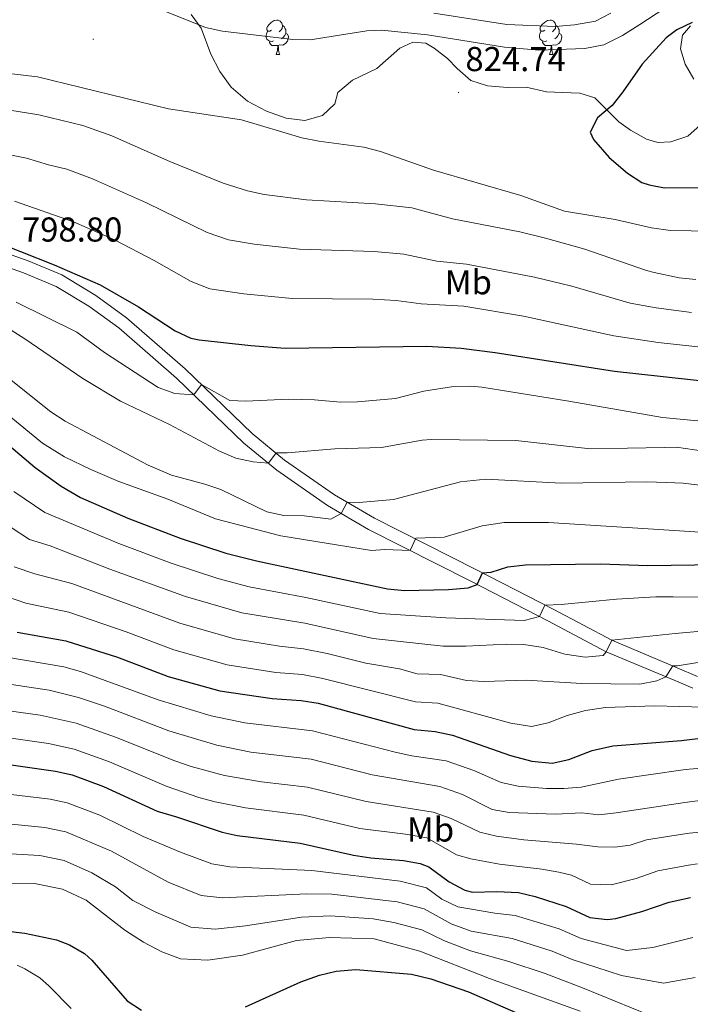
# Model space of a CAD drawing. Units: metres. Extents: x 562309 to 566791, y 4719065 to 4722076.
# Drawn here: x 563707 to 563902, y 4720623 to 4720909 of the extents above; entities that cross this region are included whole.
import ezdxf
from ezdxf.enums import TextEntityAlignment as Align

# ---------------------------------------------------------------- set-up
doc = ezdxf.new("R2010")
doc.units = ezdxf.units.M
doc.header["$MEASUREMENT"] = 0
doc.linetypes.add('TRAZOSX2', pattern=[1.5, 1, -0.5])
for name, color, linetype, lineweight in [('Carátula', 7, 'Continuous', 5), ('Level 25', 1, 'Continuous', 0), ('Level 35', 92, 'TRAZOSX2', 0), ('Level 36', 19, 'Continuous', 40), ('Level 37', 92, 'Continuous', 0), ('Level 4', 36, 'Continuous', 30), ('Level 41', 19, 'Continuous', 0), ('Level 5', 36, 'Continuous', 0), ('Level 7', 1, 'Continuous', 0)]:
    doc.layers.add(name, color=color, linetype=linetype, lineweight=lineweight)
doc.styles.add('Arial', font='ARIAL.TTF', dxfattribs={"height": 0.2})

# ---------------------------------------------------------------- blocks, each defined once
blk = doc.blocks.new('5PATER')
at = {"layer": 'Carátula', "linetype": 'Continuous', "lineweight": 5}
h = blk.add_hatch(color=250, dxfattribs=at)
edge = h.paths.add_edge_path()
edge.add_ellipse((0, 0), major_axis=(-1.33, -1.34), ratio=0.999422, start_angle=0, end_angle=360)

msp = doc.modelspace()

# ---------------------------------------------------------------- linework, layer by layer
at = {"layer": 'Level 25', "color": 1, "linetype": 'Continuous', "lineweight": 0}
for points in [[(563691.55, 4720845.04, 798.17), (563709.44, 4720838.69, 798.45), (563719.19, 4720834.62, 798.09), (563729.07, 4720828.64, 797.97), (563738.01, 4720822.22, 797.99), (563755.01, 4720807.4, 795.95), (563774.49, 4720788.64, 791.47), (563783.86, 4720780.9, 788.93), (563798.33, 4720770.84, 785.97), (563809.99, 4720764.09, 782.79), (563839.59, 4720749.09, 775.25), (563861.98, 4720737.55, 768.67), (563878.81, 4720728.66, 764.69), (563897.82, 4720720.67, 758.99), (563903.75, 4720718.18, 757.21)], [(563690.32, 4720841.56, 798.17), (563708.12, 4720835.24, 798.45), (563717.52, 4720831.32, 798.09), (563727.04, 4720825.56, 797.97), (563735.72, 4720819.32, 797.99), (563752.52, 4720804.68, 795.95), (563772.03, 4720785.88, 791.47), (563781.63, 4720777.96, 788.93), (563796.35, 4720767.72, 785.97), (563808.23, 4720760.84, 782.79), (563837.91, 4720745.8, 775.25), (563860.27, 4720734.28, 768.67), (563877.23, 4720725.32, 764.69), (563898.06, 4720716.57, 758.49), (563902.35, 4720714.76, 757.21)]]:
    msp.add_polyline3d(points, dxfattribs=at)
at = {"layer": 'Level 35', "color": 92, "linetype": 'Continuous', "lineweight": 0, "ltscale": 0.5}
for points in [[(563821.08, 4720902.12, 820.79), (563817.36, 4720900.36, 820.81), (563810.6, 4720894.52, 821.69), (563803.56, 4720891.16, 821.89), (563799.36, 4720887.56, 821.65), (563798.48, 4720884.28, 821.45), (563794.86, 4720880.85, 821.7), (563789.73, 4720879.4, 822.28), (563784.29, 4720880.07, 822.5), (563778.57, 4720882.09, 821.9), (563773.09, 4720884.99, 821.13), (563768.31, 4720889.05, 820.37), (563765.03, 4720893.66, 819.92), (563762.48, 4720898.65, 819.36), (563759.68, 4720906.2, 818.81), (563756.72, 4720910.21, 818.83)], [(563901.68, 4720906.92, 823.95), (563899.36, 4720904.2, 824.67), (563898.76, 4720900.2, 825.31), (563900.16, 4720895.8, 825.91), (563902.68, 4720891.4, 826.59)], [(563904.48, 4720878.12, 826.11), (563900.88, 4720874.84, 826.11), (563895.96, 4720873.2, 826.12), (563892.2, 4720873.08, 826.13), (563888.9, 4720874.01, 825.63), (563884.28, 4720876.62, 824.31), (563880.92, 4720879.08, 823.35), (563873.92, 4720886.04, 821.89), (563869.52, 4720887.4, 821.25), (563864.5, 4720887.54, 820.73), (563859.84, 4720887.72, 820.81), (563854, 4720889.08, 821.77), (563848.52, 4720889, 822.45), (563842.72, 4720889.48, 822.93), (563837.96, 4720891.01, 823.31), (563834, 4720894.53, 823.42), (563831.12, 4720897.4, 823.05), (563827.26, 4720900.4, 821.98), (563824.84, 4720901.88, 821.35), (563821.08, 4720902.12, 820.79)]]:
    msp.add_polyline3d(points, dxfattribs=at)
at = {"layer": 'Level 36', "color": 92, "linetype": 'Continuous', "lineweight": 0}
for points in [[(563780.08, 4720905.59, 0.01), (563779.55, 4720905.33, 0.01), (563779.02, 4720905.38, 0.01), (563778.75, 4720905.75, 0.01), (563778.7, 4720906.18, 0.01), (563778.86, 4720906.7, 0.01), (563779.34, 4720907.29, 0.01), (563779.97, 4720907.82, 0.01), (563780.87, 4720908.41, 0.01), (563781.62, 4720908.57, 0.01), (563782.04, 4720908.51, 0.01), (563782.57, 4720908.2, 0.01), (563783.1, 4720907.61, 0.01), (563783.26, 4720906.97, 0.01), (563783.15, 4720906.12, 0.01), (563782.73, 4720905.59, 0.01), (563782.31, 4720905.17, 0.01)], [(563859.41, 4720905.59, 0.01), (563858.88, 4720905.33, 0.01), (563858.35, 4720905.38, 0.01), (563858.08, 4720905.75, 0.01), (563858.03, 4720906.18, 0.01), (563858.19, 4720906.7, 0.01), (563858.67, 4720907.29, 0.01), (563859.3, 4720907.82, 0.01), (563860.2, 4720908.41, 0.01), (563860.95, 4720908.57, 0.01), (563861.37, 4720908.51, 0.01), (563861.9, 4720908.2, 0.01), (563862.43, 4720907.61, 0.01), (563862.59, 4720906.97, 0.01), (563862.48, 4720906.12, 0.01), (563862.06, 4720905.59, 0.01), (563861.64, 4720905.17, 0.01)], [(563780.66, 4720902.51, 0.01), (563780.24, 4720902.35, 0.01), (563779.65, 4720902.41, 0.01), (563779.18, 4720902.62, 0.01), (563778.75, 4720903.05, 0.01), (563778.54, 4720903.63, 0.01), (563778.54, 4720904.05, 0.01), (563778.59, 4720904.64, 0.01), (563779.02, 4720905.33, 0.01)], [(563784.21, 4720904.69, 0.01), (563784.67, 4720904.44, 0.01), (563785.01, 4720903.83, 0.01), (563784.9, 4720903.1, 0.01), (563784.69, 4720902.46, 0.01), (563784.11, 4720901.72, 0.01), (563783.31, 4720901.24, 0.01), (563782.46, 4720901.35, 0.01), (563782.03, 4720901.22, 0.01)], [(563783.26, 4720906.97, 0.01), (563783.74, 4720906.66, 0.01), (563784.05, 4720906.02, 0.01), (563784.21, 4720905.7, 0.01), (563784.21, 4720905.12, 0.01), (563784.21, 4720904.69, 0.01), (563783.84, 4720904, 0.01), (563783.42, 4720903.52, 0.01), (563782.94, 4720903.1, 0.01)], [(563859.99, 4720902.51, 0.01), (563859.57, 4720902.35, 0.01), (563858.98, 4720902.41, 0.01), (563858.51, 4720902.62, 0.01), (563858.08, 4720903.05, 0.01), (563857.87, 4720903.63, 0.01), (563857.87, 4720904.05, 0.01), (563857.92, 4720904.64, 0.01), (563858.35, 4720905.33, 0.01)], [(563863.54, 4720904.69, 0.01), (563864, 4720904.44, 0.01), (563864.34, 4720903.83, 0.01), (563864.23, 4720903.1, 0.01), (563864.02, 4720902.46, 0.01), (563863.44, 4720901.72, 0.01), (563862.64, 4720901.24, 0.01), (563861.79, 4720901.35, 0.01), (563861.36, 4720901.22, 0.01)], [(563862.59, 4720906.97, 0.01), (563863.07, 4720906.66, 0.01), (563863.38, 4720906.02, 0.01), (563863.54, 4720905.7, 0.01), (563863.54, 4720905.12, 0.01), (563863.54, 4720904.69, 0.01), (563863.17, 4720904, 0.01), (563862.75, 4720903.52, 0.01), (563862.27, 4720903.1, 0.01)], [(563781.92, 4720901.22, 0.01), (563781.03, 4720901.13, 0.01), (563780.19, 4720901.13, 0.01), (563779.76, 4720901.56, 0.01), (563779.44, 4720902.04, 0.01), (563779.44, 4720902.35, 0.01)], [(563861.25, 4720901.22, 0.01), (563860.36, 4720901.13, 0.01), (563859.52, 4720901.13, 0.01), (563859.09, 4720901.56, 0.01), (563858.77, 4720902.04, 0.01), (563858.77, 4720902.35, 0.01)], [(563781.38, 4720898.53, 0.01), (563781.81, 4720899.69, 0.01), (563781.92, 4720901.22, 0.01), (563782.03, 4720901.22, 0.01), (563782.07, 4720900.63, 0.01), (563782.1, 4720899.95, 0.01), (563782.17, 4720899.33, 0.01), (563782.29, 4720898.93, 0.01), (563782.5, 4720898.53, 0.01)], [(563860.71, 4720898.53, 0.01), (563861.14, 4720899.69, 0.01), (563861.25, 4720901.22, 0.01), (563861.36, 4720901.22, 0.01), (563861.4, 4720900.63, 0.01), (563861.43, 4720899.95, 0.01), (563861.5, 4720899.33, 0.01), (563861.62, 4720898.93, 0.01), (563861.83, 4720898.53, 0.01)], [(563781.38, 4720898.53, 0.01), (563782.5, 4720898.53, 0.01)], [(563860.71, 4720898.53, 0.01), (563861.83, 4720898.53, 0.01)]]:
    msp.add_polyline3d(points, dxfattribs=at)
at = {"layer": 'Level 4', "color": 36, "linetype": 'Continuous', "lineweight": 30}
for points in [[(563902.16, 4720907.88, 825.01), (563897.67, 4720905.69, 825.01), (563894.64, 4720903.4, 825.01), (563887.64, 4720895.74, 825.01), (563882.08, 4720887.72, 825.01), (563878.95, 4720883.82, 825.01), (563874.72, 4720880.2, 825.01), (563872.56, 4720876.04, 825.01), (563873.52, 4720873.88, 825.01), (563878.12, 4720868.68, 825.01), (563883.36, 4720864.12, 825.01), (563887.6, 4720861.49, 825.01), (563889.67, 4720860.76, 825.01), (563894.17, 4720859.85, 825.01), (563907.47, 4720860.03, 825.01)], [(563697.34, 4720845.27, 800.01), (563717.02, 4720837.6, 800.01), (563730.32, 4720831.72, 800.01), (563741.42, 4720825.42, 800.01), (563752.08, 4720818.44, 800.01), (563756.64, 4720816.34, 800.01), (563759.08, 4720815.8, 800.01), (563774.04, 4720814.12, 800.01), (563784.02, 4720813.41, 800.01), (563825.12, 4720813.96, 800.01), (563835.1, 4720813.44, 800.01), (563845.03, 4720812.16, 800.01), (563879.64, 4720806.76, 800.01), (563892.9, 4720805.28, 800.01), (563914.8, 4720802.84, 800.01)], [(563700.56, 4720787.99, 775.01), (563711.49, 4720778.78, 775.01), (563718.99, 4720773.4, 775.01), (563724.63, 4720770.04, 775.01), (563738.41, 4720764.11, 775.01), (563753.6, 4720758.29, 775.01), (563766.83, 4720753.96, 775.01), (563775.71, 4720751.72, 775.01), (563813.71, 4720743.56, 775.01), (563818.7, 4720743.08, 775.01), (563831.43, 4720743.42, 775.01), (563837.15, 4720743.88, 775.01), (563839.79, 4720744.84, 775.01), (563841.31, 4720748.2, 775.01), (563843.87, 4720748.44, 775.01), (563848.62, 4720750.01, 775.01), (563853.77, 4720750.58, 775.01), (563875.59, 4720750.84, 775.01), (563889.31, 4720750.36, 775.01), (563896.08, 4720750.46, 775.01), (563923.19, 4720750.84, 775.01)], [(563706.23, 4720731, 750.01), (563720.39, 4720728.52, 750.01), (563735.39, 4720723.8, 750.01), (563750.11, 4720718.2, 750.01), (563765.03, 4720714.04, 750.01), (563780.27, 4720711.8, 750.01), (563788.71, 4720711.24, 750.01), (563793.64, 4720710.38, 750.01), (563821.45, 4720702.76, 750.01), (563827.59, 4720702.23, 750.01), (563832.64, 4720701.14, 750.01), (563849.39, 4720695.24, 750.01), (563855.67, 4720693.64, 750.01), (563861.51, 4720693, 750.01), (563866.38, 4720694.11, 750.01), (563873.15, 4720696.68, 750.01), (563879.11, 4720698.04, 750.01), (563899.04, 4720699.62, 750.01), (563912.43, 4720701.24, 750.01)], [(563692.92, 4720694.2, 725.01), (563717.35, 4720690.68, 725.01), (563722.24, 4720689.63, 725.01), (563731.26, 4720686.3, 725.01), (563746.9, 4720679.09, 725.01), (563752.51, 4720677.48, 725.01), (563765.71, 4720673, 725.01), (563770.11, 4720672.04, 725.01), (563788.43, 4720669.8, 725.01), (563803.91, 4720666.36, 725.01), (563808.85, 4720665.57, 725.01), (563818.35, 4720664.84, 725.01), (563823.26, 4720663.9, 725.01), (563825.71, 4720663, 725.01), (563831.67, 4720658.6, 725.01), (563836.14, 4720656.21, 725.01), (563838.43, 4720655.64, 725.01), (563845.47, 4720655.8, 725.01), (563851.75, 4720655.48, 725.01), (563856.62, 4720654.34, 725.01), (563865.63, 4720651.48, 725.01), (563872.51, 4720648.28, 725.01), (563877.52, 4720647.64, 725.01), (563879.99, 4720647.96, 725.01), (563887.59, 4720649.96, 725.01), (563895.47, 4720652.68, 725.01), (563901.69, 4720654.03, 725.01)], [(563697.51, 4720645, 700.01), (563708.46, 4720643.75, 700.01), (563717.63, 4720641.8, 700.01), (563721.43, 4720640.36, 700.01), (563725.8, 4720637.84, 700.01), (563727.91, 4720635.88, 700.01), (563738.19, 4720624.12, 700.01), (563742.33, 4720621.36, 700.01)], [(563772.47, 4720622.36, 700.01), (563788.59, 4720629.64, 700.01), (563793.95, 4720631.56, 700.01), (563798.81, 4720632.72, 700.01), (563804.58, 4720633.2, 700.01), (563820.71, 4720631.8, 700.01), (563826.31, 4720630.44, 700.01), (563837.2, 4720626.7, 700.01), (563863.19, 4720615.4, 700.01)]]:
    msp.add_polyline3d(points, dxfattribs=at)
at = {"layer": 'Level 5', "color": 36, "linetype": 'Continuous', "lineweight": 0}
for points in [[(563893.98, 4720911.81, 820.01), (563886.97, 4720907.3, 820.01), (563881.92, 4720904.04, 820.01), (563876.52, 4720901.4, 820.01), (563871, 4720900.28, 820.01), (563857.64, 4720899.8, 820.01), (563847.68, 4720900.7, 820.01), (563825.36, 4720904.3, 820.01), (563811.96, 4720905.58, 820.01), (563807.72, 4720905.4, 820.01), (563791.24, 4720902.84, 820.01), (563786.24, 4720902.95, 820.01), (563765.84, 4720905.32, 820.01), (563760.94, 4720906.4, 820.01), (563749.08, 4720911.16, 820.01)], [(563827.2, 4720910.58, 815.01), (563848.36, 4720907.26, 815.01), (563862.42, 4720906.72, 815.01), (563868.03, 4720907.14, 815.01), (563874.11, 4720908.2, 815.01), (563878.53, 4720910.6, 815.01)], [(563703.02, 4720893.16, 820.01), (563712.16, 4720892.05, 820.01), (563750.16, 4720882.84, 820.01), (563771.31, 4720879.64, 820.01), (563788.88, 4720874.44, 820.01), (563793.77, 4720873.44, 820.01), (563806.8783, 4720871.6448, 820.01), (563811.7182, 4720870.4143, 820.01), (563827.1277, 4720865.0525, 820.01), (563852.4472, 4720857.6696, 820.01), (563865.0767, 4720853.1581, 820.01), (563879.7967, 4720850.6765, 820.01), (563890.3966, 4720848.2553, 820.01), (563895.8766, 4720847.4848, 820.01), (563913.7969, 4720847.243, 820.01)], [(563903.24, 4720833.32, 815.01), (563898.41, 4720833.77, 815.01), (563891.15, 4720835.38, 815.01), (563888.88, 4720835.88, 815.01), (563870.98, 4720842.1, 815.01), (563859.64, 4720845.32, 815.01), (563852.19, 4720847.13, 815.01), (563832.56, 4720850.92, 815.01), (563820.75, 4720854.08, 815.01), (563810.28, 4720855.24, 815.01), (563790.24, 4720856.44, 815.01), (563777.98, 4720858.01, 815.01), (563773.08, 4720859.04, 815.01), (563766.02, 4720861.22, 815.01), (563750.51, 4720867.5, 815.01), (563733.7, 4720874.96, 815.01), (563725.3, 4720878.02, 815.01), (563712.48, 4720881.06, 815.01), (563701.72, 4720882.77, 815.01)], [(563700.2556, 4720870.2749, 810.01), (563708.9755, 4720868.534, 810.01), (563715.3253, 4720866.5432, 810.01), (563720.6353, 4720865.2826, 810.01)], [(563720.64, 4720865.28, 810.01), (563728.14, 4720862.5, 810.01), (563743.78, 4720855.58, 810.01), (563761.37, 4720846.96, 810.01), (563767.6, 4720844.81, 810.01), (563774.99, 4720843.57, 810.01), (563788.17, 4720842.1, 810.01), (563809.86, 4720841.41, 810.01), (563818.5, 4720840.66, 810.01), (563828.04, 4720838.58, 810.01), (563836.67, 4720837.8, 810.01), (563856.41, 4720834.01, 810.01), (563867.27, 4720831.35, 810.01), (563884.14, 4720826.43, 810.01), (563891.75, 4720825.07, 810.01), (563901.99, 4720823.73, 810.01)], [(563705.49, 4720855.99, 805.01), (563722.58, 4720850.05, 805.01), (563734.49, 4720844.78, 805.01), (563745.99, 4720838.82, 805.01), (563756.72, 4720832.7, 805.01), (563762.12, 4720830.58, 805.01), (563772, 4720829.13, 805.01), (563786.09, 4720827.75, 805.01), (563809.44, 4720827.58, 805.01), (563816.26, 4720827.24, 805.01), (563823.53, 4720826.23, 805.01), (563835.88, 4720825.62, 805.01), (563853.19, 4720822.7, 805.01), (563879.41, 4720816.98, 805.01), (563892.33, 4720815.05, 805.01), (563907.38, 4720813.4, 805.01)], [(563911.96, 4720791.5, 795.01), (563893.6, 4720793.25, 795.01), (563866.4, 4720798.04, 795.01), (563841.08, 4720802.12, 795.01), (563837.92, 4720802.39, 795.01), (563832.92, 4720802.28, 795.01), (563824.28, 4720800.92, 795.01), (563816.08, 4720798.84, 795.01), (563805.07, 4720797.82, 795.01), (563800.08, 4720797.72, 795.01), (563792.52, 4720798.44, 795.01), (563785, 4720798.6, 795.01), (563772.6, 4720798.04, 795.01), (563768, 4720798.2, 795.01), (563759.71, 4720802.87, 795.01), (563757.55, 4720799.84, 795.01), (563751.99, 4720800.2, 795.01), (563747.12, 4720801.96, 795.01), (563731.61, 4720812.17, 795.01), (563723.52, 4720818.04, 795.01), (563705.95, 4720826.69, 795.01)], [(563931.55, 4720779.62, 790.01), (563897.64, 4720784.68, 790.01), (563894.1, 4720784.62, 790.01), (563872.7, 4720784.21, 790.01), (563850.96, 4720786.6, 790.01), (563826.44, 4720786.92, 790.01), (563823.77, 4720786.7, 790.01), (563811.99, 4720784.6, 790.01), (563798.47, 4720784.2, 790.01), (563784.63, 4720783, 790.01), (563781.39, 4720783.08, 790.01), (563779.15, 4720780.01, 790.01), (563774.73, 4720780.38, 790.01), (563769.7, 4720781.53, 790.01), (563764.95, 4720783.48, 790.01), (563750.43, 4720791.24, 790.01), (563736.22, 4720798.06, 790.01), (563725.32, 4720804.6, 790.01), (563708.4772, 4720816.1205, 790.01), (563704.2375, 4720818.7811, 790.01)], [(563920.54, 4720771.77, 785.01), (563899.55, 4720774.24, 785.01), (563894.69, 4720774.41, 785.01), (563888.95, 4720774.6, 785.01), (563864.27, 4720774.28, 785.01), (563842.27, 4720775.35, 785.01), (563834.95, 4720774.58, 785.01), (563815.43, 4720769.47, 785.01), (563805.47, 4720768.6, 785.01), (563802.06, 4720768.68, 785.01), (563800.33, 4720765.42, 785.01), (563797.27, 4720763.8, 785.01), (563789.51, 4720764.76, 785.01), (563783.64, 4720764.9, 785.01), (563778.75, 4720765.96, 785.01), (563765.35, 4720772.36, 785.01), (563760.7, 4720773.98, 785.01), (563751.03, 4720776.6, 785.01), (563744.27, 4720779.48, 785.01), (563720.2137, 4720792.1779, 785.01), (563716.034, 4720794.9184, 785.01), (563703.0354, 4720805.2404, 785.01)], [(563913.38, 4720759.47, 780.01), (563895.49, 4720760.61, 780.01), (563860.47, 4720762.84, 780.01), (563847.56, 4720762.82, 780.01), (563841.19, 4720761.85, 780.01), (563830.22, 4720758.57, 780.01), (563821.99, 4720758.28, 780.01), (563820.2701, 4720754.7459, 780.01), (563812.9899, 4720754.9966, 780.01), (563809.1098, 4720754.6769, 780.01), (563782.7499, 4720758.9997, 780.01), (563763.8502, 4720763.9018, 780.01), (563749.9508, 4720769.5635, 780.01), (563735.7113, 4720774.7552, 780.01), (563727.5916, 4720778.1962, 780.01), (563719.9921, 4720781.8772, 780.01), (563713.5925, 4720785.8781, 780.01), (563696.7143, 4720799.5806, 780.01)], [(563905.51, 4720741.21, 770.01), (563896.62, 4720741.24, 770.01), (563891.63, 4720741.26, 770.01), (563880.19, 4720740.6, 770.01), (563864.11, 4720739, 770.01), (563859.41, 4720738.88, 770.01), (563857.8579, 4720735.531, 770.01), (563853.3876, 4720734.3614, 770.01), (563830.6572, 4720735.1836, 770.01), (563811.627, 4720736.3955, 770.01), (563790.0472, 4720741.1078, 770.01), (563773.5773, 4720744.1896, 770.01), (563764.4475, 4720746.5406, 770.01), (563750.8979, 4720751.0422, 770.01), (563735.7584, 4720756.694, 770.01), (563714.2794, 4720765.7167, 770.01), (563705.2701, 4720771.8379, 770.01)], [(563829.89, 4720726.95, 765.01), (563809.54, 4720729.23, 765.01), (563789.71, 4720733.64, 765.01), (563771.44, 4720736.65, 765.01), (563755.06, 4720741.32, 765.01), (563733.11, 4720749.27, 765.01), (563715.86, 4720756.1, 765.01), (563709.8, 4720757.86, 765.01), (563699.12, 4720764.83, 765.01)], [(563897.78, 4720721.3, 760.01), (563896.53, 4720721.21, 760.01), (563894.49, 4720718.07, 760.01), (563891.87, 4720716.95, 760.01), (563886.99, 4720715.96, 760.01), (563870.11, 4720716.12, 760.01), (563853.99, 4720717.08, 760.01), (563841.68, 4720716.69, 760.01), (563836.66, 4720717.01, 760.01), (563829.12, 4720718.71, 760.01), (563822.34, 4720718.94, 760.01), (563817.23, 4720720.34, 760.01), (563807.46, 4720722.07, 760.01), (563796.25, 4720724.82, 760.01), (563789.38, 4720726.18, 760.01), (563782.36, 4720726.93, 760.01), (563769.3, 4720729.12, 760.01), (563753.41, 4720733.62, 760.01), (563722.09, 4720745.13, 760.01), (563711.34, 4720747.96, 760.01), (563705.32, 4720750.01, 760.01)], [(563767.17, 4720721.58, 755.01), (563751.76, 4720725.91, 755.01), (563737.86, 4720731.15, 755.01), (563721.24, 4720736.83, 755.01), (563708.79, 4720739.48, 755.01), (563700.84, 4720742.16, 755.01)], [(563912.2785, 4720732.0156, 765.01), (563897.238, 4720730.6569, 765.01), (563878.8073, 4720728.6586, 765.01), (563877.2267, 4720725.3185, 765.01), (563876.3465, 4720724.2785, 765.01), (563871.1463, 4720723.799, 765.01), (563865.2263, 4720724.6796, 765.01), (563858.8765, 4720726.5303, 765.01), (563853.3465, 4720727.4609, 765.01), (563848.3464, 4720727.5614, 765.01), (563836.506, 4720726.9225, 765.01), (563829.8859, 4720726.9531, 765.01)], [(564158.7452, 4720676.4685, 760.01), (564142.3257, 4720681.8904, 760.01), (564118.0066, 4720691.0333, 760.01), (564103.8071, 4720695.845, 760.01), (564075.9679, 4720704.6482, 760.01), (564064.3181, 4720707.7495, 760.01), (564059.3881, 4720708.6401, 760.01), (564025.1979, 4720711.9035, 760.01), (564020.2078, 4720711.994, 760.01), (564010.1775, 4720711.3449, 760.01), (564002.1873, 4720711.5557, 760.01), (563963.5674, 4720717.5898, 760.01), (563953.6674, 4720719.0008, 760.01), (563951.8274, 4720719.001, 760.01), (563943.2675, 4720720.9219, 760.01), (563934.1077, 4720723.563, 760.01), (563929.1777, 4720724.4235, 760.01), (563920.8176, 4720724.7343, 760.01), (563917.8675, 4720724.4446, 760.01), (563897.7765, 4720721.2963, 760.01)], [(563703.24, 4720723.81, 745.01), (563719.78, 4720720.96, 745.01), (563724.6, 4720719.62, 745.01), (563747.16, 4720711.43, 745.01), (563762.53, 4720706.73, 745.01), (563772.33, 4720704.69, 745.01), (563791.92, 4720702.42, 745.01), (563816, 4720696.22, 745.01), (563820.83, 4720695.18, 745.01), (563830.72, 4720693.7, 745.01), (563838.8003, 4720690.8599, 745.01), (563846.74, 4720687.4389, 745.01), (563851.6399, 4720686.3284, 745.01), (563859.89, 4720685.6975, 745.01), (563864.9101, 4720685.6571, 745.01), (563869.9003, 4720686.0466, 745.01), (563880.8109, 4720688.4257, 745.01), (563899.5417, 4720691.0641, 745.01), (563901.2618, 4720691.304, 745.01), (563911.2222, 4720692.0531, 745.01)], [(563905.5548, 4720709.2447, 755.01), (563898.4746, 4720709.4354, 755.01), (563891.2345, 4720709.6361, 755.01), (563877.0241, 4720709.2075, 755.01), (563871.1938, 4720708.2679, 755.01), (563865.9235, 4720706.8584, 755.01), (563860.393, 4720704.6987, 755.01), (563855.5127, 4720703.6391, 755.01), (563849.5128, 4720704.5998, 755.01), (563828.3532, 4720710.4722, 755.01), (563821.9031, 4720710.8528, 755.01), (563794.9436, 4720717.5958, 755.01), (563789.0536, 4720718.7065, 755.01), (563781.3236, 4720719.3672, 755.01), (563767.1736, 4720721.5787, 755.01)], [(563700.67, 4720716.44, 740.01), (563715.52, 4720714.19, 740.01), (563724, 4720712.06, 740.01), (563731.58, 4720709.52, 740.01), (563750.27, 4720702.4, 740.01), (563764.24, 4720698.27, 740.01), (563774.0297, 4720696.2164, 740.01), (563791.5598, 4720694.1546, 740.01), (563809.3195, 4720689.6026, 740.01), (563828.8894, 4720686.2405, 740.01), (563835.5292, 4720683.8897, 740.01), (563844.0887, 4720679.6286, 740.01), (563849.0086, 4720678.7081, 740.01), (563862.4789, 4720678.1968, 740.01), (563870.1391, 4720678.5961, 740.01), (563875.1191, 4720678.0756, 740.01), (563880.0993, 4720678.5751, 740.01), (563900.0803, 4720681.6634, 740.01), (563905.2105, 4720682.263, 740.01)], [(563698.08, 4720709.01, 735.01), (563712.95, 4720706.9, 735.01), (563723.41, 4720704.58, 735.01), (563734.78, 4720700.59, 735.01), (563752.04, 4720693.66, 735.01), (563756.77, 4720692.04, 735.01), (563766.44, 4720689.45, 735.01), (563777.15, 4720687.58, 735.01), (563790.52, 4720686.04, 735.01), (563807.52, 4720681.86, 735.01), (563827.01, 4720678.8, 735.01), (563832.26, 4720676.93, 735.01), (563840.53, 4720673.06, 735.01), (563845.3775, 4720671.848, 735.01), (563853.3175, 4720670.7472, 735.01), (563868.6376, 4720669.5556, 735.01), (563874.7576, 4720668.795, 735.01), (563879.7577, 4720668.6845, 735.01), (563884.1979, 4720669.1941, 735.01), (563888.9283, 4720670.8338, 735.01), (563900.6088, 4720672.5828, 735.01), (563901.3189, 4720672.6927, 735.01), (563916.2594, 4720674.1114, 735.01)], [(563695.5, 4720701.58, 730.01), (563715.31, 4720698.76, 730.01), (563722.82, 4720697.1, 730.01), (563733.02, 4720693.44, 730.01), (563749.47, 4720686.37, 730.01), (563758.93, 4720683.09, 730.01), (563763.75, 4720681.77, 730.01), (563772.48, 4720680.04, 730.01), (563789.47, 4720677.92, 730.01), (563805.72, 4720674.11, 730.01), (563818.97, 4720672.43, 730.01), (563825.13, 4720671.35, 730.01), (563833.75, 4720666.45, 730.01), (563837.92, 4720665.32, 730.01), (563846.26, 4720663.69, 730.01), (563858.57, 4720662.29, 730.01), (563863.49, 4720661.39, 730.01), (563867.14, 4720660.52, 730.01), (563872.64, 4720657.96, 730.01), (563878.616, 4720657.7139, 730.01), (563885.8964, 4720659.5833, 730.01), (563892.1969, 4720661.7529, 730.01), (563901.1374, 4720663.4721, 730.01), (563903.7375, 4720663.8519, 730.01)], [(563684.93, 4720686.22, 720.01), (563715.83, 4720682.54, 720.01), (563720.76, 4720681.5, 720.01), (563730.23, 4720677.92, 720.01), (563742.86, 4720671.78, 720.01), (563753.65, 4720667.18, 720.01), (563762.7, 4720663.82, 720.01), (563767.99, 4720663, 720.01), (563791.8, 4720661.93, 720.01), (563817.43, 4720658.82, 720.01), (563825.05, 4720656.88, 720.01), (563829.52, 4720653.58, 720.01), (563834.19, 4720651.31, 720.01), (563844.93, 4720649.5, 720.01), (563850.82, 4720648.84, 720.01), (563863.58, 4720644.99, 720.01), (563869.91, 4720642.16, 720.01), (563883.1, 4720638.68, 720.01), (563890.73, 4720639.58, 720.01), (563902.36, 4720642.45, 720.01)], [(563903.03, 4720630.9, 715.01), (563893.87, 4720629.2, 715.01), (563881.67, 4720631.44, 715.01), (563867.32, 4720636.04, 715.01), (563861.53, 4720638.49, 715.01), (563849.88, 4720642.19, 715.01), (563838.03, 4720644.26, 715.01), (563832.25, 4720646.4, 715.01), (563824.39, 4720650.76, 715.01), (563816.51, 4720652.8, 715.01), (563797.55, 4720655.04, 715.01), (563790.29, 4720655.14, 715.01), (563765.87, 4720653.96, 715.01), (563759.69, 4720654.64, 715.01), (563750.06, 4720658.48, 715.01), (563733.63, 4720667.5, 715.01), (563720.32, 4720673.15, 715.01), (563714.31, 4720674.4, 715.01), (563689.05, 4720676.84, 715.01)], [(563889.3202, 4720620.1204, 710.01), (563870.381, 4720627.8827, 710.01), (563859.4714, 4720632.004, 710.01), (563848.9518, 4720635.5453, 710.01), (563837.832, 4720638.5665, 710.01), (563830.3023, 4720641.4974, 710.01), (563823.7327, 4720644.6383, 710.01), (563815.5928, 4720646.7792, 710.01), (563809.5929, 4720647.9198, 710.01), (563797.2327, 4720648.7411, 710.01), (563788.7825, 4720648.3518, 710.01), (563772.5217, 4720645.8532, 710.01), (563763.7514, 4720644.924, 710.01), (563756.6813, 4720645.4647, 710.01), (563746.4618, 4720649.776, 710.01), (563739.8322, 4720653.2168, 710.01), (563734.7827, 4720657.1676, 710.01), (563727.9532, 4720661.2585, 710.01), (563719.8835, 4720664.7995, 710.01), (563712.7936, 4720666.2603, 710.01), (563678.7332, 4720668.1836, 710.01)], [(563690.07, 4720658.44, 705.01), (563711.27, 4720658.12, 705.01), (563719.43, 4720656.44, 705.01), (563726.31, 4720653.32, 705.01), (563737.47, 4720644.6, 705.01), (563742.87, 4720641.08, 705.01), (563748.19, 4720638.275, 705.01), (563753.6698, 4720636.2844, 705.01), (563761.6299, 4720635.8836, 705.01), (563771.6703, 4720637.3227, 705.01), (563787.2714, 4720641.5615, 705.01), (563796.9117, 4720642.4407, 705.01), (563809.8319, 4720642.0394, 705.01), (563823.0717, 4720638.5179, 705.01), (563843.3109, 4720630.5955, 705.01), (563869.6699, 4720621.0823, 705.01)], [(563706.2384, 4720634.4288, 695.01), (563708.5083, 4720633.3985, 695.01), (563712.778, 4720630.7279, 695.01), (563715.5477, 4720628.3575, 695.01), (563721.8668, 4720621.8765, 695.01)]]:
    msp.add_polyline3d(points, dxfattribs=at)

# ---------------------------------------------------------------- block references
at = {"layer": 'Level 7', "color": 19, "linetype": 'Continuous', "lineweight": 0, "xscale": 0.09999983015004542, "yscale": 0.09999983015004542}
for p in [(563728.32, 4720903, 824.45), (563834.36, 4720887.56, 824.75)]:
    msp.add_blockref('5PATER', p, dxfattribs=at)

# ---------------------------------------------------------------- texts
at = {"layer": 'Level 37', "color": 92, "linetype": 'Continuous', "lineweight": 0, "style": 'Arial'}
for p in [(563837.2048, 4720832.51, 807.83), (563826.2448, 4720673.79, 731.59)]:
    msp.add_text('Mb', height=6.99996, dxfattribs=at).set_placement(p, align=Align.MIDDLE_CENTER)
at = {"layer": 'Level 41', "color": 19, "linetype": 'Continuous', "lineweight": 0, "style": 'Arial'}
for s, p in [('824.74', (563836.34, 4720891.56, 824.75)), ('798.80', (563707.62, 4720842.12, 798.81))]:
    msp.add_text(s, height=6.99996, dxfattribs=at).set_placement(p, align=Align.BOTTOM_LEFT)

doc.saveas('drawing.dxf')
